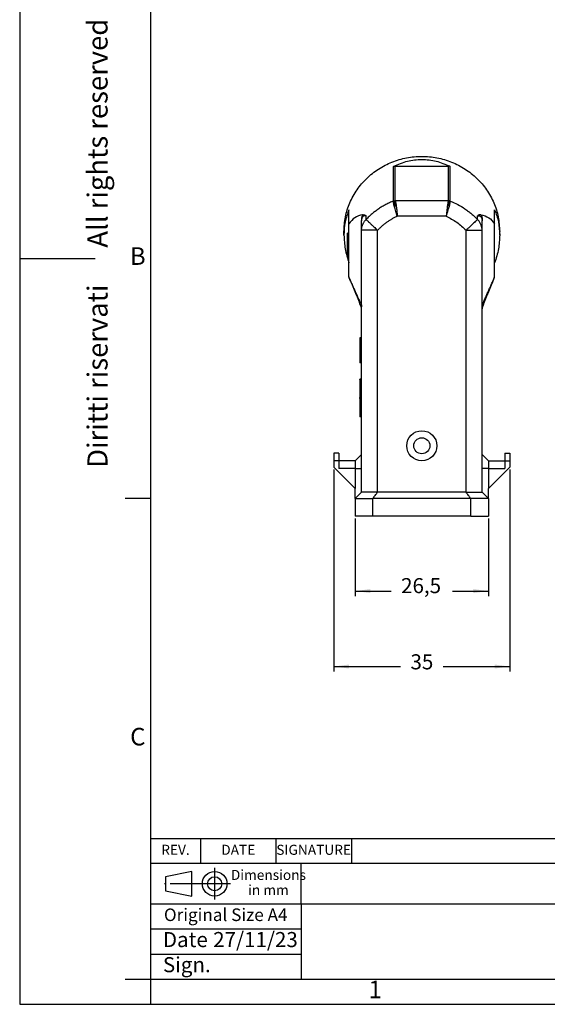
# Model space of a CAD drawing. Units: millimetres. Extents: x 2080 to 2290, y -815 to -518.
# Drawn here: x 2080 to 2185, y -815 to -619 of the extents above; entities that cross this region are included whole.
import ezdxf

# ---------------------------------------------------------------- set-up
doc = ezdxf.new("R2010")
doc.units = ezdxf.units.MM
doc.linetypes.add('DOT_CENTER', pattern=[14, 12, -1, 0, -1])
doc.layers.add('1', color=7, linetype='Continuous')
doc.styles.add('CONVERTER_11', font='ARIAL.TTF', dxfattribs={"width": 1.2})
doc.styles.add('CONVERTER_13', font='ARIAL.TTF', dxfattribs={"width": 1.38})
doc.styles.add('CONVERTER_14', font='simplex.shx', dxfattribs={"width": 0.95})
doc.dimstyles.new('ME10_DIM_14', dxfattribs={"dimtxt": 3, "dimasz": 3, "dimexe": 1, "dimexo": 0.5, "dimgap": 2, "dimtad": 0, "dimtih": 1, "dimtoh": 1, "dimdsep": 46, "dimtxsty": 'CONVERTER_14', "dimsah": 1, "dimcen": 0.09, "dimclrd": 2, "dimclre": 2, "dimclrt": 4, "dimadec": 0, "dimazin": 0, "dimtfac": 1, "dimtdec": 4, "dimtix": 1, "dimtmove": 0, "dimatfit": 3, "dimfxl": 1, "dimtolj": 1, "dimtzin": 0, "dimarcsym": 0})
doc.dimstyles.new('ME10_DIM_15', dxfattribs={"dimtxt": 3, "dimasz": 3, "dimexe": 1, "dimexo": 0.5, "dimgap": 2, "dimtad": 0, "dimtih": 1, "dimtoh": 1, "dimdsep": 46, "dimtxsty": 'CONVERTER_14', "dimsah": 1, "dimcen": 0.09, "dimclrd": 2, "dimclre": 2, "dimclrt": 4, "dimadec": 0, "dimazin": 0, "dimtfac": 1, "dimtdec": 4, "dimtix": 1, "dimtmove": 0, "dimatfit": 3, "dimfxl": 1, "dimtolj": 1, "dimtzin": 0, "dimarcsym": 0})

# ---------------------------------------------------------------- blocks, each defined once
blk = doc.blocks.new('*D5')
at = {"layer": '1', "color": 2, "linetype": 'Continuous'}
for p, q in [((2142.16, -708.61), (2142.16, -748.81)), ((2177.16, -708.61), (2177.16, -748.81)), ((2142.16, -747.81), (2155.41, -747.81)), ((2163.91, -747.81), (2177.16, -747.81))]:
    blk.add_line(p, q, dxfattribs=at)
at = {"layer": '1', "color": 2}
for points in [[(2145.16, -747.41), (2145.16, -748.2), (2142.16, -747.81)], [(2174.16, -748.2), (2174.16, -747.41), (2177.16, -747.81)]]:
    blk.add_solid(points, dxfattribs=at)
at = {"layer": '1', "color": 4, "insert": (2157.41, -749.31), "char_height": 3, "attachment_point": 7, "rotation": 0.0001, "line_spacing_factor": 0.60024, "style": 'CONVERTER_14'}
blk.add_mtext('35', dxfattribs=at)
blk = doc.blocks.new('*D6')
at = {"layer": '1', "color": 2, "linetype": 'Continuous'}
for p, q in [((2146.41, -718.36), (2146.41, -733.79)), ((2172.91, -718.36), (2172.91, -733.79)), ((2146.41, -732.79), (2153.54, -732.79)), ((2165.79, -732.79), (2172.91, -732.79))]:
    blk.add_line(p, q, dxfattribs=at)
at = {"layer": '1', "color": 2}
for points in [[(2149.41, -732.39), (2149.41, -733.18), (2146.41, -732.79)], [(2169.91, -733.18), (2169.91, -732.39), (2172.91, -732.79)]]:
    blk.add_solid(points, dxfattribs=at)
at = {"layer": '1', "color": 4, "insert": (2155.54, -734.14), "char_height": 3, "attachment_point": 7, "rotation": 0.0001, "line_spacing_factor": 0.60024, "style": 'CONVERTER_14'}
blk.add_mtext('26,5', dxfattribs=at)

msp = doc.modelspace()

# ---------------------------------------------------------------- linework, layer by layer
at = {"color": 2, "linetype": 'Continuous'}
for p, q in [((2154.005, -655.135), (2154.005, -648.249)), ((2154.37, -655.078), (2154.37, -648.165)), ((2164.953, -655.078), (2164.953, -648.165)), ((2165.318, -655.135), (2165.318, -648.249)), ((2164.953, -655.078), (2154.37, -655.078)), ((2148.572, -658.812), (2148.572, -658.109)), ((2164.519, -658.169), (2154.803, -658.169)), ((2170.751, -658.812), (2170.751, -658.109)), ((2150.861, -713.113), (2150.861, -660.971)), ((2168.461, -713.113), (2168.461, -660.971)), ((2147.661, -690.646), (2147.361, -690.646)), ((2147.661, -694.255), (2147.361, -694.255)), ((2147.661, -694.472), (2147.361, -694.472)), ((2147.661, -698.08), (2147.361, -698.08)), ((2143.161, -706.863), (2142.161, -706.863)), ((2176.161, -706.863), (2177.161, -706.863)), ((2146.411, -708.363), (2143.161, -708.363)), ((2146.411, -708.363), (2147.661, -708.363)), ((2172.911, -708.363), (2171.661, -708.363)), ((2172.911, -708.363), (2176.161, -708.363)), ((2149.911, -717.863), (2149.911, -714.363)), ((2169.411, -717.863), (2169.411, -714.363))]:
    msp.add_line(p, q, dxfattribs=at)
at = {"color": 7, "linetype": 'Continuous'}
for p, q in [((2154.37, -648.165), (2164.953, -648.165)), ((2145.161, -659.676), (2145.161, -656.88)), ((2174.161, -659.676), (2174.161, -656.88)), ((2145.161, -661.563), (2145.161, -659.676)), ((2147.661, -660.971), (2147.661, -659.114)), ((2171.661, -660.971), (2171.661, -659.114)), ((2174.161, -667.462), (2174.161, -659.676)), ((2144.161, -661.912), (2144.161, -661.213)), ((2145.161, -661.563), (2144.861, -661.563)), ((2144.861, -662.055), (2144.861, -661.563)), ((2145.161, -662.055), (2144.861, -662.055)), ((2144.861, -662.136), (2144.861, -662.055)), ((2145.161, -662.136), (2144.861, -662.136)), ((2144.861, -662.369), (2144.861, -662.136)), ((2145.161, -662.369), (2144.861, -662.369)), ((2144.861, -662.433), (2144.861, -662.369)), ((2144.861, -662.542), (2144.861, -662.433)), ((2145.161, -662.433), (2144.861, -662.433)), ((2145.161, -662.055), (2145.161, -661.563)), ((2145.161, -662.136), (2145.161, -662.055)), ((2145.161, -662.369), (2145.161, -662.136)), ((2145.161, -662.433), (2145.161, -662.369)), ((2145.161, -662.542), (2145.161, -662.433)), ((2147.661, -675.871), (2147.661, -660.971)), ((2171.661, -675.871), (2171.661, -660.971)), ((2175.161, -661.912), (2175.161, -661.213)), ((2144.861, -662.635), (2144.861, -662.542)), ((2145.161, -662.542), (2144.861, -662.542)), ((2145.161, -662.635), (2144.861, -662.635)), ((2144.861, -662.758), (2144.861, -662.635)), ((2145.161, -662.758), (2144.861, -662.758)), ((2144.861, -662.873), (2144.861, -662.758)), ((2145.161, -662.873), (2144.861, -662.873)), ((2144.861, -662.979), (2144.861, -662.873)), ((2145.161, -662.979), (2144.861, -662.979)), ((2144.861, -663.146), (2144.861, -662.979)), ((2145.161, -663.146), (2144.861, -663.146)), ((2144.861, -663.305), (2144.861, -663.146)), ((2145.161, -663.305), (2144.861, -663.305)), ((2144.861, -663.456), (2144.861, -663.305)), ((2145.161, -663.456), (2144.861, -663.456)), ((2144.861, -663.599), (2144.861, -663.456)), ((2144.861, -663.734), (2144.861, -663.599)), ((2145.161, -663.599), (2144.861, -663.599)), ((2144.861, -663.808), (2144.861, -663.734)), ((2145.161, -663.734), (2144.861, -663.734)), ((2144.861, -663.875), (2144.861, -663.808)), ((2145.161, -663.808), (2144.861, -663.808)), ((2144.861, -663.933), (2144.861, -663.875)), ((2145.161, -663.875), (2144.861, -663.875)), ((2145.161, -663.933), (2144.861, -663.933)), ((2144.861, -663.961), (2144.861, -663.933)), ((2144.861, -663.973), (2144.861, -663.961)), ((2145.161, -663.961), (2144.861, -663.961)), ((2145.161, -663.973), (2144.861, -663.973)), ((2144.861, -664.221), (2144.861, -663.973)), ((2144.861, -664.231), (2144.861, -664.221)), ((2145.161, -664.221), (2144.861, -664.221)), ((2144.861, -664.263), (2144.861, -664.231)), ((2145.161, -664.231), (2144.861, -664.231)), ((2144.861, -664.334), (2144.861, -664.263)), ((2145.161, -664.263), (2144.861, -664.263)), ((2145.161, -664.334), (2144.861, -664.334)), ((2144.861, -664.503), (2144.861, -664.334)), ((2145.161, -662.635), (2145.161, -662.542)), ((2145.161, -662.758), (2145.161, -662.635)), ((2145.161, -662.873), (2145.161, -662.758)), ((2145.161, -662.979), (2145.161, -662.873)), ((2145.161, -663.146), (2145.161, -662.979)), ((2145.161, -663.305), (2145.161, -663.146)), ((2145.161, -663.456), (2145.161, -663.305)), ((2145.161, -663.599), (2145.161, -663.456)), ((2145.161, -663.734), (2145.161, -663.599)), ((2145.161, -663.808), (2145.161, -663.734)), ((2145.161, -663.875), (2145.161, -663.808)), ((2145.161, -663.933), (2145.161, -663.875)), ((2145.161, -663.961), (2145.161, -663.933)), ((2145.161, -663.973), (2145.161, -663.961)), ((2145.161, -664.221), (2145.161, -663.973)), ((2145.161, -664.231), (2145.161, -664.221)), ((2145.161, -664.263), (2145.161, -664.231)), ((2145.161, -664.334), (2145.161, -664.263)), ((2145.161, -664.503), (2145.161, -664.334)), ((2145.161, -664.503), (2144.861, -664.503)), ((2144.861, -664.553), (2144.861, -664.503)), ((2144.861, -664.634), (2144.861, -664.553)), ((2145.161, -664.553), (2144.861, -664.553)), ((2144.861, -666.233), (2144.861, -664.634)), ((2145.161, -664.634), (2144.861, -664.634)), ((2145.161, -666.233), (2144.861, -666.233)), ((2145.161, -664.553), (2145.161, -664.503)), ((2145.161, -664.634), (2145.161, -664.553)), ((2145.161, -666.233), (2145.161, -664.634)), ((2145.161, -667.462), (2145.161, -666.233)), ((2145.161, -670.257), (2145.161, -667.462)), ((2174.161, -670.257), (2174.161, -667.462)), ((2147.6, -676.228), (2147.6, -676.228)), ((2147.661, -676.572), (2147.661, -675.871)), ((2171.661, -676.572), (2171.661, -675.871)), ((2171.722, -676.228), (2171.722, -676.228)), ((2147.661, -682.363), (2147.661, -676.572)), ((2171.661, -705.613), (2171.661, -676.572)), ((2147.361, -682.363), (2147.361, -683.113)), ((2147.661, -682.363), (2147.361, -682.363)), ((2147.661, -683.113), (2147.361, -683.113)), ((2147.361, -683.113), (2147.361, -684.488)), ((2147.661, -683.113), (2147.661, -682.363)), ((2147.661, -684.488), (2147.661, -683.113)), ((2147.661, -684.488), (2147.361, -684.488)), ((2147.361, -684.488), (2147.361, -685.238)), ((2147.361, -685.238), (2147.361, -686.613)), ((2147.661, -685.238), (2147.361, -685.238)), ((2147.661, -685.238), (2147.661, -684.488)), ((2147.661, -686.613), (2147.661, -685.238)), ((2147.361, -686.613), (2147.361, -687.363)), ((2147.661, -686.613), (2147.361, -686.613)), ((2147.661, -687.363), (2147.361, -687.363)), ((2147.661, -687.363), (2147.661, -686.613)), ((2147.661, -690.613), (2147.661, -687.363)), ((2147.361, -690.646), (2147.361, -690.613)), ((2147.661, -690.613), (2147.361, -690.613)), ((2147.361, -690.646), (2147.361, -694.255)), ((2147.661, -690.646), (2147.661, -690.613)), ((2147.661, -694.255), (2147.661, -690.646)), ((2147.361, -694.472), (2147.361, -694.255)), ((2147.361, -694.472), (2147.361, -698.08)), ((2147.661, -694.472), (2147.661, -694.255)), ((2147.661, -698.08), (2147.661, -694.472)), ((2147.361, -698.113), (2147.361, -698.08)), ((2147.661, -698.113), (2147.361, -698.113)), ((2147.661, -698.113), (2147.661, -698.08)), ((2147.661, -705.613), (2147.661, -698.113)), ((2143.161, -705.363), (2142.161, -705.363)), ((2142.161, -705.363), (2142.161, -706.863)), ((2143.161, -705.363), (2143.161, -706.863)), ((2146.411, -706.863), (2147.661, -705.613)), ((2147.661, -708.363), (2147.661, -705.613)), ((2171.661, -708.363), (2171.661, -705.613)), ((2172.911, -706.863), (2171.661, -705.613)), ((2176.161, -705.363), (2176.161, -706.863)), ((2176.161, -705.363), (2177.161, -705.363)), ((2177.161, -705.363), (2177.161, -706.863)), ((2142.161, -706.863), (2142.161, -708.113)), ((2146.411, -706.863), (2143.161, -706.863)), ((2143.161, -706.863), (2143.161, -708.363)), ((2146.411, -706.863), (2146.411, -708.363)), ((2172.911, -706.863), (2172.911, -708.363)), ((2172.911, -706.863), (2176.161, -706.863)), ((2176.161, -706.863), (2176.161, -708.363)), ((2177.161, -706.863), (2177.161, -708.113)), ((2146.411, -712.363), (2142.161, -708.113)), ((2146.411, -708.363), (2146.411, -712.363)), ((2147.661, -713.113), (2147.661, -708.363)), ((2171.661, -713.113), (2171.661, -708.363)), ((2172.911, -712.363), (2177.161, -708.113)), ((2172.911, -708.363), (2172.911, -712.363)), ((2146.411, -714.363), (2146.411, -712.363)), ((2146.411, -714.363), (2147.661, -713.113)), ((2168.461, -713.113), (2150.861, -713.113)), ((2172.911, -714.363), (2171.661, -713.113)), ((2172.911, -714.363), (2172.911, -712.363)), ((2146.411, -714.363), (2146.411, -717.863)), ((2169.411, -714.363), (2149.911, -714.363)), ((2172.911, -714.363), (2172.911, -717.863)), ((2149.911, -717.863), (2146.411, -717.863)), ((2169.411, -717.863), (2149.911, -717.863)), ((2169.411, -717.863), (2172.911, -717.863))]:
    msp.add_line(p, q, dxfattribs=at)
for radius in [3, 1.6]:
    msp.add_circle((2159.661, -703.863), radius, dxfattribs=at)
for centre, start, end in [((2146.661, -676.572), 0.00001, 20.10671), ((2172.661, -676.572), 159.89329, 179.99999)]:
    msp.add_arc(centre, 1, start, end, dxfattribs=at)
for points, knots in [([(2144.161, -661.213), (2144.219, -660.233), (2144.335, -658.27), (2145.259, -655.44), (2146.694, -652.834), (2148.638, -650.551), (2151.002, -648.679), (2153.698, -647.289), (2156.622, -646.434), (2159.661, -646.145), (2162.701, -646.434), (2165.624, -647.289), (2168.32, -648.679), (2170.684, -650.551), (2172.629, -652.834), (2174.064, -655.44), (2174.988, -658.27), (2175.103, -660.233), (2175.161, -661.213)], [0, 0, 0, 0, 2.9360079, 5.8798687, 8.8381848, 11.8152819, 14.8125749, 17.8284063, 20.8583496, 23.895903, 26.9334564, 29.9633997, 32.979231, 35.9765241, 38.9536212, 41.9119373, 44.8557981, 47.791806, 47.791806, 47.791806, 47.791806]), ([(2165.318, -648.249), (2164.404, -647.878), (2162.592, -647.14), (2159.661, -646.841), (2156.73, -647.14), (2154.918, -647.878), (2154.005, -648.249)], [0, 0, 0, 0, 2.9456175, 5.8427708, 8.7399241, 11.6855416, 11.6855416, 11.6855416, 11.6855416]), ([(2154.005, -648.249), (2154.064, -648.225), (2154.181, -648.176), (2154.307, -648.169), (2154.37, -648.165)], [0, 0, 0, 0, 0.19003984, 0.37695295, 0.37695295, 0.37695295, 0.37695295]), ([(2165.318, -648.249), (2165.259, -648.225), (2165.142, -648.176), (2165.015, -648.169), (2164.953, -648.165)], [0, 0, 0, 0, 0.19003984, 0.37695295, 0.37695295, 0.37695295, 0.37695295]), ([(2145.161, -656.88), (2144.871, -657.675), (2144.276, -659.299), (2144.2, -661.028), (2144.161, -661.912)], [0, 0, 0, 0, 2.5214733, 5.1573402, 5.1573402, 5.1573402, 5.1573402]), ([(2147.909, -657.859), (2147.349, -658.006), (2146.229, -658.301), (2145.517, -659.217), (2145.161, -659.676)], [0, 0, 0, 0, 1.6855676, 3.3770484, 3.3770484, 3.3770484, 3.3770484]), ([(2147.909, -657.859), (2147.943, -657.855), (2148.013, -657.847), (2148.113, -657.859), (2148.205, -657.883), (2148.288, -657.917), (2148.365, -657.957), (2148.419, -657.992), (2148.453, -658.016), (2148.47, -658.028), (2148.488, -658.041), (2148.502, -658.052), (2148.514, -658.062), (2148.523, -658.068), (2148.531, -658.075), (2148.542, -658.084), (2148.555, -658.095), (2148.566, -658.104), (2148.572, -658.109)], [0, 0, 0, 0, 0.10394356, 0.20875671, 0.29977848, 0.38865776, 0.47825131, 0.56087843, 0.58001855, 0.60369341, 0.6222737, 0.64652352, 0.6587664, 0.66795456, 0.67868219, 0.68940228, 0.71086966, 0.73235874, 0.73235874, 0.73235874, 0.73235874]), ([(2171.413, -657.859), (2171.379, -657.855), (2171.31, -657.847), (2171.209, -657.859), (2171.118, -657.883), (2171.034, -657.917), (2170.957, -657.957), (2170.903, -657.992), (2170.869, -658.016), (2170.852, -658.028), (2170.835, -658.041), (2170.82, -658.052), (2170.808, -658.062), (2170.8, -658.068), (2170.792, -658.075), (2170.781, -658.084), (2170.767, -658.095), (2170.756, -658.104), (2170.751, -658.109)], [0, 0, 0, 0, 0.10394356, 0.20875671, 0.29977848, 0.38865776, 0.47825131, 0.56087843, 0.58001855, 0.60369341, 0.6222737, 0.64652352, 0.6587664, 0.66795456, 0.67866363, 0.68940228, 0.71086965, 0.73235874, 0.73235874, 0.73235874, 0.73235874]), ([(2171.413, -657.859), (2171.973, -658.006), (2173.094, -658.301), (2173.805, -659.217), (2174.161, -659.676)], [0, 0, 0, 0, 1.6855676, 3.3770484, 3.3770484, 3.3770484, 3.3770484]), ([(2174.161, -656.88), (2174.452, -657.675), (2175.046, -659.299), (2175.122, -661.028), (2175.161, -661.912)], [0, 0, 0, 0, 2.5214733, 5.1573402, 5.1573402, 5.1573402, 5.1573402]), ([(2144.161, -661.912), (2144.207, -662.837), (2144.302, -664.729), (2144.871, -666.537), (2145.161, -667.462)], [0, 0, 0, 0, 2.7657677, 5.6592629, 5.6592629, 5.6592629, 5.6592629]), ([(2175.161, -661.912), (2175.115, -662.837), (2175.02, -664.729), (2174.452, -666.537), (2174.161, -667.462)], [0, 0, 0, 0, 2.7657677, 5.6592629, 5.6592629, 5.6592629, 5.6592629]), ([(2145.361, -670.742), (2145.344, -670.702), (2145.309, -670.622), (2145.259, -670.5), (2145.209, -670.379), (2145.177, -670.297), (2145.161, -670.257)], [0, 0, 0, 0, 0.13140859, 0.26280049, 0.39402058, 0.52521323, 0.52521323, 0.52521323, 0.52521323]), ([(2147.627, -675.805), (2147.576, -675.689), (2147.473, -675.458), (2147.319, -675.111), (2147.165, -674.764), (2146.959, -674.302), (2146.702, -673.724), (2146.394, -673.031), (2146.086, -672.337), (2145.778, -671.644), (2145.469, -670.95), (2145.264, -670.488), (2145.161, -670.257)], [0, 0, 0, 0, 0.3794418, 0.7588836, 1.1383254, 1.5177672, 2.2766508, 3.0355344, 3.794418, 4.5533015, 5.3121851, 6.0710687, 6.0710687, 6.0710687, 6.0710687]), ([(2171.695, -675.805), (2171.747, -675.689), (2171.849, -675.458), (2172.003, -675.111), (2172.158, -674.764), (2172.363, -674.302), (2172.62, -673.724), (2172.928, -673.031), (2173.236, -672.337), (2173.545, -671.644), (2173.853, -670.95), (2174.058, -670.488), (2174.161, -670.257)], [0, 0, 0, 0, 0.3794418, 0.7588836, 1.1383254, 1.5177672, 2.2766508, 3.0355344, 3.794418, 4.5533015, 5.3121851, 6.0710687, 6.0710687, 6.0710687, 6.0710687]), ([(2173.961, -670.742), (2173.978, -670.702), (2174.013, -670.622), (2174.064, -670.5), (2174.113, -670.379), (2174.145, -670.297), (2174.161, -670.257)], [0, 0, 0, 0, 0.13140859, 0.26280049, 0.39402058, 0.52521323, 0.52521323, 0.52521323, 0.52521323]), ([(2147.6, -676.228), (2147.441, -675.803), (2147.104, -674.906), (2146.564, -673.576), (2145.977, -672.172), (2145.575, -671.238), (2145.361, -670.742)], [0, 0, 0, 0, 1.3618424, 2.8753324, 4.3068794, 5.9260861, 5.9260861, 5.9260861, 5.9260861]), ([(2173.961, -670.742), (2173.748, -671.238), (2173.345, -672.172), (2172.759, -673.576), (2172.219, -674.906), (2171.882, -675.803), (2171.722, -676.228)], [0, 0, 0, 0, 1.6192067, 3.0507537, 4.5642438, 5.9260861, 5.9260861, 5.9260861, 5.9260861]), ([(2150.861, -713.113), (2150.653, -713.113), (2150.245, -713.113), (2149.653, -713.113), (2149.106, -713.113), (2148.627, -713.113), (2148.234, -713.113), (2147.963, -713.113), (2147.783, -713.113), (2147.702, -713.113), (2147.661, -713.113)], [0, 0, 0, 0, 0.6240961, 1.2242235, 1.7776611, 2.2627417, 2.6608119, 2.956565, 3.0782825, 3.2, 3.2, 3.2, 3.2]), ([(2168.461, -713.113), (2168.669, -713.113), (2169.077, -713.113), (2169.67, -713.113), (2170.216, -713.113), (2170.695, -713.113), (2171.088, -713.113), (2171.36, -713.113), (2171.539, -713.113), (2171.621, -713.113), (2171.661, -713.113)], [0, 0, 0, 0, 0.6240961, 1.2242235, 1.7776611, 2.2627417, 2.6608119, 2.956565, 3.0782825, 3.2, 3.2, 3.2, 3.2]), ([(2146.411, -714.363), (2146.456, -714.363), (2146.544, -714.363), (2146.741, -714.363), (2147.038, -714.363), (2147.468, -714.363), (2147.992, -714.363), (2148.589, -714.363), (2149.237, -714.363), (2149.684, -714.363), (2149.911, -714.363)], [0, 0, 0, 0, 0.1331285, 0.266257, 0.589737, 1.0251263, 1.5556832, 2.1610056, 2.8173949, 3.5, 3.5, 3.5, 3.5]), ([(2172.911, -714.363), (2172.867, -714.363), (2172.778, -714.363), (2172.581, -714.363), (2172.284, -714.363), (2171.854, -714.363), (2171.331, -714.363), (2170.733, -714.363), (2170.085, -714.363), (2169.639, -714.363), (2169.411, -714.363)], [0, 0, 0, 0, 0.1331285, 0.266257, 0.589737, 1.0251263, 1.5556832, 2.1610056, 2.8173949, 3.5, 3.5, 3.5, 3.5])]:
    msp.add_open_spline(points, degree=3, knots=knots, dxfattribs=at)
at = {"color": 2, "linetype": 'Continuous'}
for points, knots in [([(2154.005, -655.135), (2153.748, -655.242), (2153.239, -655.455), (2152.498, -655.827), (2151.78, -656.233), (2151.072, -656.686), (2150.402, -657.168), (2149.758, -657.686), (2149.151, -658.224), (2148.765, -658.616), (2148.572, -658.812)], [0, 0, 0, 0, 0.8363043, 1.654301, 2.4852957, 3.3075235, 4.1773658, 4.9593851, 5.7843946, 6.6097482, 6.6097482, 6.6097482, 6.6097482]), ([(2154.215, -656.273), (2154.18, -656.145), (2154.116, -655.907), (2154.047, -655.584), (2154.002, -655.333), (2154.004, -655.192), (2154.005, -655.135)], [0, 0, 0, 0, 0.3996603, 0.7388483, 0.9905493, 1.1618401, 1.1618401, 1.1618401, 1.1618401]), ([(2154.005, -655.135), (2154.02, -655.13), (2154.049, -655.12), (2154.094, -655.108), (2154.139, -655.098), (2154.169, -655.092), (2154.184, -655.09)], [0, 0, 0, 0, 0.04798071, 0.09227221, 0.14045648, 0.18493099, 0.18493099, 0.18493099, 0.18493099]), ([(2154.184, -655.09), (2154.199, -655.088), (2154.23, -655.084), (2154.276, -655.08), (2154.323, -655.078), (2154.354, -655.078), (2154.37, -655.078)], [0, 0, 0, 0, 0.04646258, 0.09300019, 0.13961471, 0.18629134, 0.18629134, 0.18629134, 0.18629134]), ([(2154.305, -655.75), (2154.295, -655.7), (2154.277, -655.606), (2154.252, -655.474), (2154.231, -655.358), (2154.212, -655.258), (2154.197, -655.17), (2154.188, -655.116), (2154.184, -655.09)], [0, 0, 0, 0, 0.15197141, 0.28713419, 0.4045744, 0.50533255, 0.59240572, 0.67075208, 0.67075208, 0.67075208, 0.67075208]), ([(2154.305, -655.75), (2154.295, -655.803), (2154.276, -655.91), (2154.243, -656.084), (2154.225, -656.205), (2154.215, -656.273)], [0, 0, 0, 0, 0.16367435, 0.32446525, 0.53124869, 0.53124869, 0.53124869, 0.53124869]), ([(2154.803, -658.169), (2154.75, -658.007), (2154.644, -657.684), (2154.49, -657.202), (2154.345, -656.732), (2154.258, -656.423), (2154.215, -656.273)], [0, 0, 0, 0, 0.5112892, 1.0211653, 1.5182626, 1.985411, 1.985411, 1.985411, 1.985411]), ([(2154.305, -655.75), (2154.349, -655.824), (2154.442, -655.981), (2154.537, -656.138), (2154.586, -656.221)], [0, 0, 0, 0, 0.25830195, 0.54930069, 0.54930069, 0.54930069, 0.54930069]), ([(2154.37, -655.078), (2154.389, -655.137), (2154.435, -655.278), (2154.483, -655.533), (2154.537, -655.855), (2154.569, -656.093), (2154.586, -656.221)], [0, 0, 0, 0, 0.1855107, 0.4441188, 0.7757338, 1.1650403, 1.1650403, 1.1650403, 1.1650403]), ([(2154.586, -656.221), (2154.605, -656.368), (2154.643, -656.675), (2154.696, -657.151), (2154.75, -657.653), (2154.785, -657.996), (2154.803, -658.169)], [0, 0, 0, 0, 0.4446666, 0.925808, 1.4367045, 1.9601093, 1.9601093, 1.9601093, 1.9601093]), ([(2164.736, -656.221), (2164.717, -656.368), (2164.679, -656.675), (2164.626, -657.151), (2164.573, -657.653), (2164.537, -657.996), (2164.519, -658.169)], [0, 0, 0, 0, 0.4446666, 0.925808, 1.4367045, 1.9601093, 1.9601093, 1.9601093, 1.9601093]), ([(2164.519, -658.169), (2164.572, -658.007), (2164.678, -657.684), (2164.832, -657.202), (2164.977, -656.732), (2165.065, -656.423), (2165.107, -656.273)], [0, 0, 0, 0, 0.5112892, 1.0211653, 1.5182626, 1.985411, 1.985411, 1.985411, 1.985411]), ([(2164.953, -655.078), (2164.933, -655.137), (2164.887, -655.278), (2164.839, -655.533), (2164.785, -655.855), (2164.753, -656.093), (2164.736, -656.221)], [0, 0, 0, 0, 0.1855107, 0.4441188, 0.7757338, 1.1650403, 1.1650403, 1.1650403, 1.1650403]), ([(2165.017, -655.75), (2164.974, -655.824), (2164.88, -655.981), (2164.786, -656.138), (2164.736, -656.221)], [0, 0, 0, 0, 0.25830195, 0.54930069, 0.54930069, 0.54930069, 0.54930069]), ([(2165.138, -655.09), (2165.122, -655.088), (2165.092, -655.083), (2165.045, -655.08), (2164.999, -655.078), (2164.968, -655.078), (2164.953, -655.078)], [0, 0, 0, 0, 0.04836477, 0.09300015, 0.14151961, 0.18629126, 0.18629126, 0.18629126, 0.18629126]), ([(2165.017, -655.75), (2165.027, -655.7), (2165.045, -655.606), (2165.07, -655.474), (2165.092, -655.358), (2165.11, -655.258), (2165.125, -655.17), (2165.134, -655.116), (2165.138, -655.09)], [0, 0, 0, 0, 0.15197141, 0.28713419, 0.4045744, 0.50533255, 0.59240572, 0.67075208, 0.67075208, 0.67075208, 0.67075208]), ([(2165.017, -655.75), (2165.027, -655.803), (2165.046, -655.91), (2165.079, -656.084), (2165.097, -656.205), (2165.107, -656.273)], [0, 0, 0, 0, 0.16367435, 0.32446525, 0.53124869, 0.53124869, 0.53124869, 0.53124869]), ([(2165.107, -656.273), (2165.142, -656.145), (2165.206, -655.907), (2165.276, -655.584), (2165.32, -655.333), (2165.318, -655.192), (2165.318, -655.135)], [0, 0, 0, 0, 0.3996603, 0.7388483, 0.9905493, 1.1618401, 1.1618401, 1.1618401, 1.1618401]), ([(2165.318, -655.135), (2165.303, -655.13), (2165.274, -655.12), (2165.229, -655.108), (2165.183, -655.098), (2165.153, -655.092), (2165.138, -655.09)], [0, 0, 0, 0, 0.04608729, 0.09227225, 0.14045652, 0.18493103, 0.18493103, 0.18493103, 0.18493103]), ([(2165.318, -655.135), (2165.823, -655.355), (2166.833, -655.797), (2168.025, -656.525), (2168.921, -657.168), (2169.564, -657.686), (2170.171, -658.224), (2170.557, -658.616), (2170.751, -658.812)], [0, 0, 0, 0, 1.6513063, 3.3063298, 4.1761721, 4.9581914, 5.7832009, 6.6085545, 6.6085545, 6.6085545, 6.6085545]), ([(2147.909, -657.859), (2147.89, -657.889), (2147.855, -657.946), (2147.808, -658.041), (2147.764, -658.148), (2147.715, -658.296), (2147.668, -658.497), (2147.642, -658.702), (2147.629, -658.892), (2147.628, -658.992), (2147.627, -659.047)], [0, 0, 0, 0, 0.1059306, 0.2019043, 0.3170158, 0.4552337, 0.6680968, 0.9359116, 1.0734589, 1.237982, 1.237982, 1.237982, 1.237982]), ([(2148.572, -658.109), (2148.529, -658.099), (2148.442, -658.077), (2148.31, -658.067), (2148.175, -658.08), (2148.077, -658.114), (2148.016, -658.149), (2147.985, -658.169), (2147.955, -658.192), (2147.91, -658.232), (2147.858, -658.292), (2147.801, -658.382), (2147.748, -658.498), (2147.715, -658.612), (2147.695, -658.707), (2147.683, -658.778), (2147.674, -658.851), (2147.667, -658.932), (2147.662, -659.019), (2147.661, -659.081), (2147.661, -659.114)], [0, 0, 0, 0, 0.1317806, 0.2681907, 0.395656, 0.5348896, 0.5751317, 0.6080905, 0.645488, 0.6877541, 0.7875601, 0.8816566, 1.0082309, 1.1684799, 1.2362534, 1.3001317, 1.3823521, 1.4570784, 1.5435998, 1.6438704, 1.6438704, 1.6438704, 1.6438704]), ([(2154.803, -658.169), (2154.619, -658.255), (2154.251, -658.425), (2153.724, -658.711), (2153.203, -659.025), (2152.696, -659.366), (2152.202, -659.737), (2151.741, -660.12), (2151.292, -660.528), (2151.009, -660.819), (2150.861, -660.971)], [0, 0, 0, 0, 0.6084271, 1.215939, 1.7977003, 2.4325108, 3.0491766, 3.6497394, 4.2297255, 4.8675478, 4.8675478, 4.8675478, 4.8675478]), ([(2164.519, -658.169), (2164.884, -658.345), (2165.616, -658.696), (2166.636, -659.358), (2167.599, -660.107), (2168.173, -660.682), (2168.461, -660.971)], [0, 0, 0, 0, 1.2140836, 2.4317537, 3.6421274, 4.8660597, 4.8660597, 4.8660597, 4.8660597]), ([(2170.751, -658.109), (2170.793, -658.099), (2170.88, -658.077), (2171.012, -658.067), (2171.147, -658.08), (2171.245, -658.114), (2171.307, -658.149), (2171.337, -658.169), (2171.367, -658.192), (2171.412, -658.232), (2171.464, -658.292), (2171.521, -658.382), (2171.574, -658.498), (2171.607, -658.612), (2171.627, -658.707), (2171.639, -658.778), (2171.648, -658.851), (2171.656, -658.932), (2171.66, -659.019), (2171.661, -659.081), (2171.661, -659.114)], [0, 0, 0, 0, 0.1317806, 0.2681907, 0.395656, 0.5348896, 0.5751317, 0.6080905, 0.645488, 0.6877541, 0.7875601, 0.8816566, 1.0082309, 1.1684799, 1.2362534, 1.3001317, 1.3823521, 1.4570784, 1.5435998, 1.6438704, 1.6438704, 1.6438704, 1.6438704]), ([(2171.413, -657.859), (2171.432, -657.889), (2171.467, -657.946), (2171.514, -658.041), (2171.559, -658.148), (2171.607, -658.296), (2171.654, -658.497), (2171.681, -658.702), (2171.693, -658.892), (2171.695, -658.992), (2171.695, -659.047)], [0, 0, 0, 0, 0.1059306, 0.2019043, 0.3170158, 0.4552337, 0.6680968, 0.9359116, 1.0734589, 1.237982, 1.237982, 1.237982, 1.237982]), ([(2147.661, -659.114), (2147.661, -659.111), (2147.661, -659.106), (2147.659, -659.097), (2147.656, -659.089), (2147.653, -659.08), (2147.648, -659.072), (2147.642, -659.064), (2147.635, -659.055), (2147.63, -659.05), (2147.627, -659.047)], [0, 0, 0, 0, 0.008469173, 0.017076633, 0.025937672, 0.035157245, 0.044826551, 0.055021309, 0.065801904, 0.077214173, 0.077214173, 0.077214173, 0.077214173]), ([(2147.627, -675.805), (2147.627, -674.408), (2147.627, -671.615), (2147.627, -667.426), (2147.627, -663.237), (2147.627, -660.444), (2147.627, -659.047)], [0, 0, 0, 0, 4.189296, 8.3785921, 12.5678877, 16.7571834, 16.7571834, 16.7571834, 16.7571834]), ([(2147.661, -660.971), (2147.664, -660.863), (2147.671, -660.664), (2147.717, -660.376), (2147.786, -660.093), (2147.858, -659.907), (2147.898, -659.805)], [0, 0, 0, 0, 0.3240467, 0.5977507, 0.871769, 1.1970464, 1.1970464, 1.1970464, 1.1970464]), ([(2147.898, -659.805), (2147.943, -659.706), (2148.027, -659.524), (2148.182, -659.275), (2148.357, -659.038), (2148.496, -658.891), (2148.572, -658.812)], [0, 0, 0, 0, 0.3261148, 0.6021463, 0.8789612, 1.2080144, 1.2080144, 1.2080144, 1.2080144]), ([(2148.572, -658.812), (2148.599, -658.838), (2148.688, -658.921), (2148.857, -659.08), (2149.096, -659.306), (2149.274, -659.473), (2149.372, -659.566)], [0, 0, 0, 0, 0.1130015, 0.3675075, 0.6941945, 1.0992973, 1.0992973, 1.0992973, 1.0992973]), ([(2149.372, -659.566), (2149.505, -659.691), (2149.746, -659.918), (2150.112, -660.264), (2150.475, -660.607), (2150.731, -660.849), (2150.861, -660.971)], [0, 0, 0, 0, 0.5499727, 0.9915114, 1.5120576, 2.0479501, 2.0479501, 2.0479501, 2.0479501]), ([(2169.951, -659.566), (2169.836, -659.673), (2169.596, -659.9), (2169.21, -660.264), (2168.828, -660.625), (2168.572, -660.867), (2168.461, -660.971)], [0, 0, 0, 0, 0.47069, 0.9915114, 1.5915405, 2.0479501, 2.0479501, 2.0479501, 2.0479501]), ([(2170.751, -658.812), (2170.716, -658.844), (2170.627, -658.928), (2170.473, -659.073), (2170.241, -659.292), (2170.063, -659.459), (2169.951, -659.566)], [0, 0, 0, 0, 0.1413611, 0.3675075, 0.6344121, 1.0992973, 1.0992973, 1.0992973, 1.0992973]), ([(2171.425, -659.805), (2171.383, -659.714), (2171.3, -659.531), (2171.141, -659.274), (2170.96, -659.031), (2170.821, -658.885), (2170.751, -658.812)], [0, 0, 0, 0, 0.3006548, 0.6021517, 0.9045788, 1.2080248, 1.2080248, 1.2080248, 1.2080248]), ([(2171.661, -660.971), (2171.659, -660.88), (2171.653, -660.681), (2171.609, -660.393), (2171.536, -660.093), (2171.464, -659.907), (2171.425, -659.805)], [0, 0, 0, 0, 0.2734927, 0.5977508, 0.8717691, 1.1970464, 1.1970464, 1.1970464, 1.1970464]), ([(2171.661, -659.114), (2171.661, -659.111), (2171.661, -659.106), (2171.663, -659.097), (2171.666, -659.089), (2171.67, -659.08), (2171.674, -659.072), (2171.68, -659.064), (2171.687, -659.055), (2171.693, -659.05), (2171.695, -659.047)], [0, 0, 0, 0, 0.008469173, 0.017076633, 0.025937672, 0.035157245, 0.044826551, 0.055021309, 0.065801904, 0.077214173, 0.077214173, 0.077214173, 0.077214173]), ([(2171.695, -675.805), (2171.695, -674.408), (2171.695, -671.615), (2171.695, -667.426), (2171.695, -663.237), (2171.695, -660.444), (2171.695, -659.047)], [0, 0, 0, 0, 4.189296, 8.3785921, 12.5678877, 16.7571834, 16.7571834, 16.7571834, 16.7571834]), ([(2148.598, -660.971), (2148.465, -660.971), (2148.234, -660.971), (2147.962, -660.971), (2147.783, -660.971), (2147.702, -660.971), (2147.661, -660.971)], [0, 0, 0, 0, 0.39918599, 0.6936729, 0.8154656, 0.9372583, 0.9372583, 0.9372583, 0.9372583]), ([(2150.861, -660.971), (2150.647, -660.971), (2150.239, -660.971), (2149.65, -660.971), (2149.109, -660.971), (2148.763, -660.971), (2148.598, -660.971)], [0, 0, 0, 0, 0.6411039, 1.2245869, 1.7688678, 2.2627417, 2.2627417, 2.2627417, 2.2627417]), ([(2168.461, -660.971), (2168.675, -660.971), (2169.083, -660.971), (2169.673, -660.971), (2170.213, -660.971), (2170.559, -660.971), (2170.724, -660.971)], [0, 0, 0, 0, 0.6411039, 1.2245869, 1.7688678, 2.2627417, 2.2627417, 2.2627417, 2.2627417]), ([(2170.724, -660.971), (2170.857, -660.971), (2171.088, -660.971), (2171.36, -660.971), (2171.539, -660.971), (2171.621, -660.971), (2171.661, -660.971)], [0, 0, 0, 0, 0.39922384, 0.6936729, 0.8154656, 0.9372583, 0.9372583, 0.9372583, 0.9372583]), ([(2147.627, -675.805), (2147.628, -675.81), (2147.63, -675.82), (2147.632, -675.84), (2147.633, -675.865), (2147.634, -675.899), (2147.634, -675.937), (2147.634, -675.97), (2147.635, -675.994), (2147.635, -676.011), (2147.635, -676.034), (2147.636, -676.061), (2147.636, -676.092), (2147.635, -676.126), (2147.635, -676.161), (2147.633, -676.195), (2147.63, -676.221), (2147.626, -676.239), (2147.623, -676.248), (2147.62, -676.253), (2147.614, -676.254), (2147.609, -676.247), (2147.604, -676.239), (2147.602, -676.232), (2147.6, -676.228)], [0, 0, 0, 0, 0.0160406, 0.03208452, 0.06055672, 0.0896866, 0.13296843, 0.17700079, 0.18683832, 0.20452321, 0.22811921, 0.25569084, 0.28807731, 0.32035412, 0.35824979, 0.39309892, 0.4220808, 0.43730312, 0.44582356, 0.4506669, 0.45479911, 0.46198173, 0.47225235, 0.48388272, 0.48388272, 0.48388272, 0.48388272]), ([(2147.627, -675.805), (2147.63, -675.807), (2147.635, -675.812), (2147.642, -675.821), (2147.648, -675.829), (2147.653, -675.838), (2147.656, -675.846), (2147.659, -675.854), (2147.661, -675.863), (2147.661, -675.869), (2147.661, -675.871)], [0, 0, 0, 0, 0.011344447, 0.022095851, 0.032287155, 0.041966813, 0.051200466, 0.060072167, 0.068683847, 0.077152851, 0.077152851, 0.077152851, 0.077152851]), ([(2171.695, -675.805), (2171.693, -675.807), (2171.687, -675.812), (2171.681, -675.821), (2171.675, -675.829), (2171.67, -675.838), (2171.666, -675.846), (2171.663, -675.854), (2171.661, -675.863), (2171.661, -675.869), (2171.661, -675.871)], [0, 0, 0, 0, 0.011344447, 0.022095851, 0.032287155, 0.041966813, 0.051200466, 0.060072167, 0.068683847, 0.077152851, 0.077152851, 0.077152851, 0.077152851]), ([(2171.695, -675.805), (2171.694, -675.81), (2171.693, -675.82), (2171.69, -675.84), (2171.689, -675.865), (2171.688, -675.899), (2171.688, -675.937), (2171.688, -675.97), (2171.688, -675.994), (2171.687, -676.011), (2171.687, -676.034), (2171.687, -676.061), (2171.687, -676.092), (2171.687, -676.126), (2171.688, -676.161), (2171.69, -676.195), (2171.693, -676.221), (2171.696, -676.239), (2171.699, -676.248), (2171.703, -676.253), (2171.71, -676.254), (2171.716, -676.242), (2171.72, -676.234), (2171.722, -676.228)], [0, 0, 0, 0, 0.0160406, 0.03208452, 0.06055672, 0.0896866, 0.13296843, 0.17700079, 0.18683832, 0.20452321, 0.22811921, 0.25569084, 0.28807731, 0.32035412, 0.35824979, 0.39309892, 0.4220808, 0.43730312, 0.44582356, 0.45066689, 0.45479911, 0.46516133, 0.48379766, 0.48379766, 0.48379766, 0.48379766])]:
    msp.add_open_spline(points, degree=3, knots=knots, dxfattribs=at)
at = {"color": 7, "linetype": 'Continuous'}
for points in [[(2149.911, -714.363), (2150.07, -714.155), (2150.386, -713.738), (2150.703, -713.322), (2150.861, -713.113)], [(2169.411, -714.363), (2169.253, -714.155), (2168.936, -713.738), (2168.62, -713.322), (2168.461, -713.113)]]:
    msp.add_open_spline(points, degree=3, dxfattribs=at)
at = {"layer": '1', "color": 7, "linetype": 'Continuous'}
for p, q in [((2079.637, -518.053), (2079.637, -815.053)), ((2105.637, -523.053), (2105.637, -810.053)), ((2105.637, -523.053), (2105.637, -810.053)), ((2105.637, -523.053), (2105.637, -792.053)), ((2079.637, -666.553), (2094.637, -666.553)), ((2105.637, -714.387), (2100.637, -714.387)), ((2105.637, -782.053), (2284.637, -782.053)), ((2115.637, -782.053), (2115.637, -787.053)), ((2130.637, -782.053), (2130.637, -787.053)), ((2145.637, -782.053), (2145.637, -787.053)), ((2284.637, -787.053), (2105.637, -787.053)), ((2135.637, -795.053), (2135.637, -787.053)), ((2113.887, -788.603), (2108.637, -789.653)), ((2108.637, -789.653), (2108.637, -792.453)), ((2113.887, -793.503), (2113.887, -788.603)), ((2108.637, -792.453), (2113.887, -793.503)), ((2105.637, -795.053), (2284.637, -795.053)), ((2105.637, -795.053), (2105.637, -815.053)), ((2135.637, -795.053), (2135.637, -810.053)), ((2135.637, -795.053), (2135.637, -810.053)), ((2105.637, -800.053), (2135.637, -800.053)), ((2105.637, -805.053), (2135.637, -805.053)), ((2100.637, -810.053), (2284.637, -810.053)), ((2079.637, -815.053), (2289.637, -815.053))]:
    msp.add_line(p, q, dxfattribs=at)
at = {"layer": '1', "color": 7, "linetype": 'DOT_CENTER'}
for p, q in [((2118.437, -787.903), (2118.437, -794.203)), ((2121.586, -791.053), (2107.937, -791.053))]:
    msp.add_line(p, q, dxfattribs=at)
at = {"layer": '1', "color": 7, "linetype": 'Continuous'}
for radius in [2.45, 1.4]:
    msp.add_circle((2118.437, -791.053), radius, dxfattribs=at)

# ---------------------------------------------------------------- texts
at = {"layer": '1', "color": 7, "insert": (2095.637, -663.553), "char_height": 4, "attachment_point": 5, "rotation": 90, "line_spacing_factor": 1.320528, "style": 'CONVERTER_11'}
msp.add_mtext('Diritti riservati      All rights reserved', dxfattribs=at)
at = {"layer": '1', "color": 7}
for s, insert, char_height, attachment_point, line_spacing_factor, style in [('B', (2103.137, -666.553), 3.5, 5, 1.320528, 'CONVERTER_11'), ('C', (2103.137, -762.22), 3.5, 5, 1.320528, 'CONVERTER_11'), ('REV.', (2110.637, -784.553), 2, 5, 0.90036, 'CONVERTER_11'), ('DATE', (2123.137, -784.553), 2, 5, 0.90036, 'CONVERTER_11'), ('SIGNATURE', (2138.137, -784.553), 2, 5, 0.90036, 'CONVERTER_11'), ('Dimensions', (2129.137, -789.553), 2, 5, 0.90036, 'CONVERTER_11'), ('in mm', (2129.137, -792.553), 2, 5, 0.60024, 'CONVERTER_11'), ('Original Size A4', (2120.637, -797.553), 2.5, 5, 0.60024, 'CONVERTER_13'), ('Date', (2108.137, -802.553), 3, 4, 1.320528, 'CONVERTER_11'), ('27/11/23', (2118.137, -802.553), 3, 4, 1.320528, 'CONVERTER_11'), ('Sign.', (2108.137, -807.553), 3, 4, 1.320528, 'CONVERTER_11'), ('1', (2150.387, -812.553), 3.5, 5, 1.320528, 'CONVERTER_11')]:
    msp.add_mtext(s, dxfattribs=dict(at, insert=insert, char_height=char_height, attachment_point=attachment_point, line_spacing_factor=line_spacing_factor, style=style))

# ---------------------------------------------------------------- dimensions: what is measured, and where the dimension line sits
at = {"layer": '1'}
for p1, p2, distance, dimstyle, picture, middle in [((2177.161, -708.113), (2142.161, -708.113), 39.694, 'ME10_DIM_14', '*D5', (2159.661, -747.807)), ((2172.911, -717.863), (2146.411, -717.863), 14.922, 'ME10_DIM_15', '*D6', (2159.661, -732.786))]:
    dim = msp.add_aligned_dim(p1=p1, p2=p2, distance=distance, dimstyle=dimstyle, dxfattribs=at)
    dim.commit()
    dim.dimension.update_dxf_attribs({"geometry": picture, "text_midpoint": middle, "text_rotation": 0.00014})

doc.saveas('drawing.dxf')
